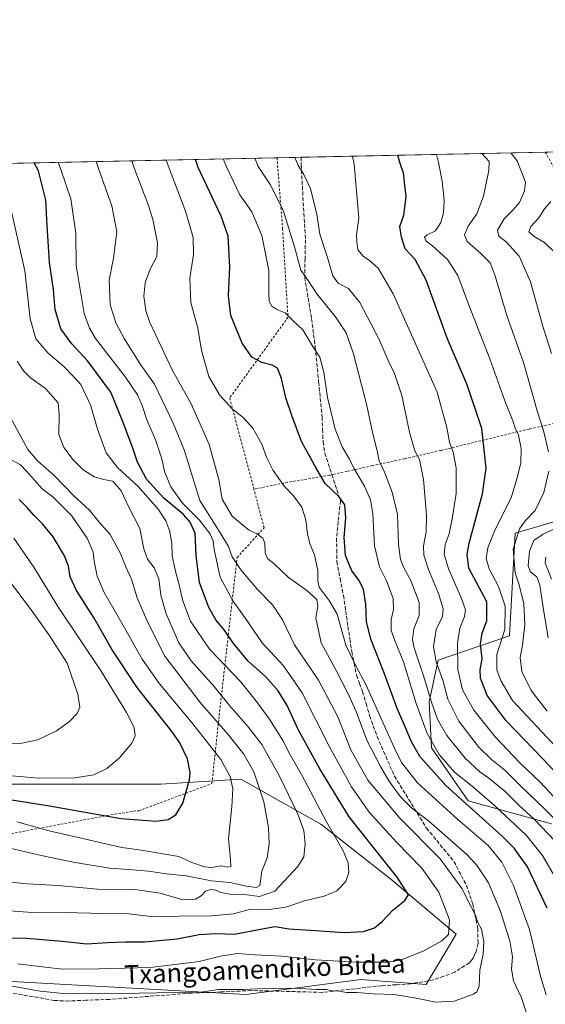
# Model space of a CAD drawing. Units: metres. Extents: x 640847 to 644290, y 4764583 to 4766967.
# Drawn here: x 641290 to 641515, y 4766545 to 4766967 of the extents above; entities that cross this region are included whole.
import ezdxf
from ezdxf.enums import TextEntityAlignment as Align

# ---------------------------------------------------------------- set-up
doc = ezdxf.new("R2010")
doc.units = ezdxf.units.M
doc.header["$MEASUREMENT"] = 0
doc.linetypes.add('DGN Style 2', pattern=[1.6480167562047852, 0.988810053722871, -0.6592067024819142])
doc.linetypes.add('DGN Style 3', pattern=[2.307223458686699, 1.648016756204785, -0.6592067024819142])
for name, color, linetype, lineweight in [('Alambrada', 7, 'DGN Style 2', 0), ('Arbolado forestal CxS', 92, 'Continuous', 0), ('Comarca CxS', 21, 'Continuous', 0), ('Comunidad Autónoma CxS', 142, 'Continuous', 0), ('Curva de nivel maestra', 30, 'Continuous', 30), ('Curva de nivel normal', 30, 'Continuous', 0), ('Espacio natural protegido CxS', 121, 'Continuous', 0), ('Matorral CxS', 135, 'Continuous', 0), ('Municipio CxS', 4, 'Continuous', 0), ('Pastizal CxS', 92, 'Continuous', 0), ('Provincia CxS', 1, 'Continuous', 0), ('Senda', 7, 'DGN Style 3', 0), ('Texto cartográfico', 7, 'Continuous', 0)]:
    doc.layers.add(name, color=color, linetype=linetype, lineweight=lineweight)
doc.styles.add('Style-Arial', font='txt')

# ---------------------------------------------------------------- blocks, each defined once
blk = doc.blocks.new('*U4')
at = {"layer": 'Pastizal CxS', "color": 92, "linetype": 'Continuous', "lineweight": 0}
for points in [[(641193.0196000002, 4766903.3862, 1425.157200000001), (641165.0295000002, 4766869.503900001, 1439.255699999994), (641154.6945000002, 4766828.1657, 1442.804600000003), (641129.8914999999, 4766782.6941, 1456.632199999993), (641069.9521000005, 4766784.762900001, 1465.567599999995), (640995.5443000002, 4766778.564300001, 1463.605599999995), (640933.5377000002, 4766774.4323, 1458.738299999997), (640861.1964999996, 4766751.6985, 1451.234299999996), (640850.199, 4766751.698799999, 1449.698199999999), (640847.4664000003, 4766884.240700001, 1397.737899999993), (640853.4473000001, 4766884.240499999, 1398.799299999999), (640902.5356999999, 4766881.655300001, 1407.232199999999), (640956.7912999997, 4766884.237299999, 1415.421199999997), (640973.6183000002, 4766898.820400001, 1411.987399999998)], [(641241.4952999996, 4766669.590299999, 1412.536999999997), (641250.0697, 4766652.440300001, 1406.315199999997), (641271.5062999995, 4766639.577299999, 1403.136700000003), (641325.0982999997, 4766639.5755, 1404.659799999994), (641350.8227000004, 4766639.5747, 1402.714399999997), (641385.1215000004, 4766641.717499999, 1393.080700000006), (641419.4200999998, 4766622.422700001, 1381.076400000005), (641449.4315, 4766598.8409, 1375.895099999994), (641477.2988999998, 4766575.2589, 1369.427500000005), (641464.4364999998, 4766553.822100001, 1366.858399999997), (641436.5689000003, 4766555.966499999, 1367.763999999996), (641387.2641000003, 4766549.536900001, 1365.212899999999), (641271.5055000001, 4766555.971700001, 1366.637100000007), (641211.4824999999, 4766562.404899999, 1361.241299999994), (641151.4594999999, 4766568.837900001, 1355.2068), (641091.4367000004, 4766585.989499999, 1355.838199999998), (641022.8388999999, 4766579.560500001, 1342.098400000003), (640990.6836999999, 4766575.2741, 1337.887300000002), (640933.5185000002, 4766551.156500001, 1328.409899999999), (640925.5094999997, 4766568.228700001, 1340.246899999998), (640899.6869000001, 4766594.090700001, 1357.743600000002), (640874.2774999999, 4766596.9165, 1361.018599999996), (640866.7487000005, 4766612.924900001, 1370.749400000001), (640853.0762999998, 4766612.1437, 1371.036300000007), (640851.9154000003, 4766668.451300001, 1409.558300000004), (640854.9951, 4766669.021500001, 1409.659299999999), (640894.2660999997, 4766704.158100001, 1425.695500000002), (640910.8013000004, 4766710.358300001, 1427.526700000002), (640950.0717000002, 4766685.553900001, 1408.278099999996), (640985.2084999997, 4766666.9505, 1393.910300000003), (641028.6129000002, 4766658.681299999, 1389.2742), (641092.6863000002, 4766656.612500001, 1393.894700000005), (641098.8870999999, 4766683.4825, 1411.479099999997), (641131.9572999999, 4766685.5483, 1413.077499999999), (641179.4959000006, 4766708.283100001, 1424.083700000003), (641181.5632999997, 4766757.8893, 1437.504000000001), (641182.7631000001, 4766770.2849, 1437.099300000002), (641200.7664999999, 4766766.0595, 1432.1495), (641220.0592999998, 4766753.1965, 1428.071899999995), (641241.4955000002, 4766701.746300001, 1421.450200000007)]]:
    blk.add_polyline3d(points, close=True, dxfattribs=at)
blk = doc.blocks.new('*U7')
at = {"layer": 'Arbolado forestal CxS', "color": 92, "linetype": 'Continuous', "lineweight": 0}
blk.add_polyline3d([(641518.1772999996, 4766622.512700001, 1336.413), (641482.4709000001, 4766632.4619, 1347.9424), (641466.7364999996, 4766655.081700001, 1345.816099999996), (641465.7537000002, 4766674.7509, 1341.384999999995), (641469.5669, 4766692.5899, 1335.182700000005), (641500.2255999995, 4766702.980900001, 1319.535099999994), (641502.5669, 4766746.9703, 1316.347699999999), (641533.2615, 4766755.9473, 1305.200599999996)], dxfattribs=at)

msp = doc.modelspace()

# ---------------------------------------------------------------- linework, layer by layer
at = {"layer": 'Alambrada', "color": 7, "linetype": 'DGN Style 2', "lineweight": 0}
for points in [[(641515.4961000001, 4766910.097100001, 1307.545700000002), (641515.5000999998, 4766910.090100001, 1307.543900000004), (641519.1201, 4766903.530099999, 1306.7929), (641522.7801000001, 4766889.460100001, 1307.434399999998), (641524.3501000004, 4766878.290100001, 1309.411600000007), (641524.5701000001, 4766876.710100001, 1308.9614), (641528.2100999998, 4766861.920100001, 1304.332399999999), (641530.4200999998, 4766848.5001, 1304.350200000001), (641531.1601, 4766838.1501, 1304.773100000006), (641530.3000999996, 4766831.210100001, 1305.588600000003), (641527.1401000004, 4766810.7501, 1308.291700000002), (641524.2100999998, 4766795.040100001, 1310.784100000005), (641508.5701000001, 4766791.5701, 1317.803799999994), (641492.6501000002, 4766787.720100001, 1324.364799999996), (641470.7301000003, 4766782.4101, 1332.381599999993), (641455.1700999998, 4766778.8101, 1336.960800000001), (641441.4600999998, 4766775.9001, 1341.868499999997), (641430.5701000001, 4766773.420100001, 1346.611900000004), (641425.1001000004, 4766772.3201, 1348.589099999997), (641423.1700999998, 4766771.800100001, 1349.128100000002), (641405.1300999997, 4766768.7601, 1354.629799999995), (641390.7600999996, 4766765.8201, 1357.676099999997)], [(641400.6403000001, 4766907.706900001, 1337.225699999995), (641403.0100999996, 4766877.350099999, 1341.626900000003), (641405.3201000001, 4766839.4001, 1345.255900000004), (641380.3901000004, 4766804.880100001, 1354.492800000007), (641390.7600999996, 4766765.8201, 1357.676099999997)], [(640855.0016000001, 4766518.7612, 1329.450700000001), (640886.9801000003, 4766544.880100001, 1346.069300000003), (640913.4801000003, 4766559.220100001, 1350.028900000005), (640923.3000999996, 4766561.690099999, 1339.071899999995), (640947.5100999996, 4766566.590100001, 1336.053499999995), (640970.0000999998, 4766569.840100001, 1335.614300000001), (641011.6801000005, 4766577.540100001, 1339.831600000005), (641073.0500999996, 4766585.5701, 1352.632299999997), (641106.8201000001, 4766592.020099999, 1361.431899999996), (641122.9101, 4766593.5701, 1364.993199999997), (641166.0500999996, 4766599.960100001, 1373.541599999997), (641226.2500999998, 4766608.860099999, 1386.308699999994), (641274.0201000003, 4766615.940099999, 1391.517800000001), (641291.9200999998, 4766619.3201, 1394.196800000005), (641327.8501000004, 4766626.090100001, 1400.676800000001), (641340.6901000004, 4766628.190099999, 1401.777900000001), (641341.4801000003, 4766628.1601, 1401.744699999996), (641372.7801000001, 4766639.800100001, 1397.830000000002), (641375.6901000004, 4766667.3201, 1389.2981), (641383.5500999996, 4766736.600099999, 1364.561100000006), (641395.1401000004, 4766749.340100001, 1359.308000000005), (641390.7600999996, 4766765.8201, 1357.676099999997)]]:
    msp.add_polyline3d(points, dxfattribs=at)
at = {"layer": 'Arbolado forestal CxS', "color": 92, "linetype": 'Continuous', "lineweight": 0}
msp.add_polyline3d([(641518.1772999996, 4766622.512700001, 1336.413), (641482.4709000001, 4766632.4619, 1347.9424), (641466.7364999996, 4766655.081700001, 1345.816099999996), (641465.7537000002, 4766674.7509, 1341.384999999995), (641469.5669, 4766692.5899, 1335.182700000005), (641500.2255999995, 4766702.980900001, 1319.535099999994), (641502.5669, 4766746.9703, 1316.347699999999), (641533.2615, 4766755.9473, 1305.200599999996)], dxfattribs=at)
at = {"layer": 'Comarca CxS', "color": 21, "linetype": 'Continuous', "lineweight": 0, "flags": 128}
msp.add_lwpolyline([(641417.8624503897, 4764593.485182438), (640894.9200010784, 4764582.599982329), (640877.1605548738, 4765443.985247398), (640851.5368398435, 4766686.810632179), (640847.2200010773, 4766896.189982304), (641248.1721083589, 4766904.533971008), (644241.1900011044, 4766966.819982309), (644290.0200011041, 4764653.26998233)], close=True, dxfattribs=at)
at = {"layer": 'Comunidad Autónoma CxS', "color": 142, "linetype": 'Continuous', "lineweight": 0, "flags": 128}
msp.add_lwpolyline([(641417.8624503897, 4764593.485182438), (640894.9200010784, 4764582.599982329), (640877.1605548738, 4765443.985247398), (640851.5368398435, 4766686.810632179), (640847.2200010773, 4766896.189982304), (641248.1721083589, 4766904.533971008), (644241.1900011044, 4766966.819982309), (644290.0200011041, 4764653.26998233)], close=True, dxfattribs=at)
at = {"layer": 'Curva de nivel maestra', "color": 30, "linetype": 'Continuous', "lineweight": 30, "flags": 128}
for points, elevation in [([(641280.6100000005, 4766573.780099999), (641293.4299999997, 4766573.630100001), (641308.6500000004, 4766572.3101), (641319.0099999999, 4766571.200099999), (641327.9900000002, 4766571.7601), (641335.8099999997, 4766572.0601), (641343.8300000001, 4766572.030099999), (641357.8300000001, 4766573.340100001), (641367.3600000005, 4766575.200099999), (641374.4699999997, 4766575.6501), (641382.5, 4766575.350099999), (641394.3099999997, 4766577.590100001), (641399.8600000005, 4766578.530099999), (641405.7000000002, 4766577.640100001), (641417.2400000002, 4766576.920100001), (641429.3700000001, 4766576.030099999), (641437.6200000001, 4766576.460100001), (641442.4299999997, 4766578.0801), (641445.6799999997, 4766580.710100001), (641450.3700000001, 4766585.720100001), (641455.3300000001, 4766589.770099999), (641456.8600000005, 4766592.1501), (641452.0700000003, 4766599.770099999), (641431.5499999998, 4766625.550100001), (641419.0099999999, 4766646.050100001), (641409.7800000003, 4766662.700099999), (641404.9400000004, 4766673.2501), (641401.1799999997, 4766679.4901), (641395.7199999997, 4766685.5701), (641388.3399999999, 4766692.1801), (641382.1399999997, 4766699.640100001), (641377.9900000002, 4766705.5701), (641374.4000000004, 4766709.9001), (641371.4100000003, 4766715.140100001), (641367.5099999999, 4766725.920100001), (641366.0800000001, 4766737.4801), (641365.5800000001, 4766746.9801), (641363.4100000003, 4766751.700099999), (641360.5700000003, 4766755.040100001), (641352.1299999999, 4766762.040100001), (641344.7999999998, 4766770.050100001), (641340.8300000001, 4766777.370100001), (641338.8399999999, 4766783.4001), (641334.75, 4766794.350099999), (641329.4699999997, 4766807.290100001), (641319.5899999999, 4766820.670100001), (641312.7599999999, 4766828.0701), (641308.04, 4766834.530099999), (641305.6799999997, 4766842.720100001), (641304.9800000006, 4766851.280099999), (641303.2400000002, 4766862.840100001), (641302.8499999996, 4766869.720100001), (641302.1799999997, 4766878.5101), (641301.5899999999, 4766889.520099999), (641298.5300000003, 4766902.0801), (641296.6052999999, 4766905.5419)], 1375), ([(641516.2800000003, 4766586.4101), (641507.8099999997, 4766604.1601), (641502.1799999997, 4766612.0801), (641497.1500000004, 4766617.120100001), (641472.9100000003, 4766638.970100001), (641461.7800000003, 4766651.360099999), (641458.0499999998, 4766657.970100001), (641455.5999999996, 4766663.8201), (641452.0499999998, 4766671.890100001), (641446.6200000001, 4766686.790100001), (641440.8200000003, 4766701.6601), (641438.9800000006, 4766709.1501), (641438.7199999997, 4766716.5601), (641437.6799999997, 4766722.940099999), (641435.8399999999, 4766726.6801), (641432.6600000003, 4766730.920100001), (641429.9900000002, 4766737.5001), (641429.3200000003, 4766745.1601), (641430.0300000003, 4766753.540100001), (641429.5999999996, 4766759.110099999), (641427.1200000001, 4766762.690099999), (641421.1900000004, 4766768.280099999), (641417.2400000002, 4766775.140100001), (641411.1299999999, 4766786.300100001), (641406.9199999999, 4766797.420100001), (641404.3799999999, 4766804.880100001), (641402.54, 4766813.2601), (641400.8399999999, 4766817.5801), (641398.5899999999, 4766818.9801), (641394.0899999999, 4766819.9901), (641389.8700000001, 4766822.4001), (641385.7400000002, 4766828.360099999), (641380.9000000004, 4766840.1601), (641379.8200000003, 4766848.6501), (641380.4299999997, 4766860.920100001), (641379.6600000003, 4766874.1501), (641376.6500000004, 4766882.640100001), (641366.9100000003, 4766903.5101), (641365.7270999998, 4766906.9803)], 1350), ([(641528.4900000002, 4766635.4001), (641514.54, 4766650.290100001), (641498.7000000002, 4766666.640100001), (641490.6200000001, 4766677.4801), (641487.8200000003, 4766684.9801), (641487.6399999997, 4766688.4901), (641488.4000000004, 4766693.200099999), (641487.6799999997, 4766699.4801), (641488.4600000001, 4766704.120100001), (641490.4800000006, 4766709.4801), (641490.4199999999, 4766717.540100001), (641482.8099999997, 4766731.9901), (641482.0700000003, 4766737.8101), (641482.8499999996, 4766742.690099999), (641488.6399999997, 4766763.8201), (641490.2400000002, 4766774.880100001), (641488.3600000005, 4766791.860099999), (641482, 4766810.470100001), (641473.4600000001, 4766830.470100001), (641464.4199999999, 4766855.360099999), (641459.8099999997, 4766864.1601), (641455.5499999998, 4766868.710100001), (641453.8600000005, 4766873.700099999), (641453.1500000004, 4766878.3201), (641454.9600000001, 4766883.130100001), (641455.9800000006, 4766890.9301), (641454.7800000003, 4766901.0701), (641453.4199999999, 4766905.3101), (641452.426, 4766908.784600001)], 1325), ([(641281.54, 4766633.710100001), (641303.25, 4766630.3201), (641333.75, 4766624.790100001), (641348.8700000001, 4766623.670100001), (641354.0800000001, 4766624.470100001), (641357.3499999996, 4766626.4101), (641360.2999999998, 4766631.360099999), (641363.2199999997, 4766641.360099999), (641363.4000000004, 4766644.5101), (641362.2800000003, 4766650.360099999), (641359, 4766657.280099999), (641355.7999999998, 4766662.0001), (641340.7999999998, 4766680.9101), (641330, 4766696.9801), (641322.3200000003, 4766710.600099999), (641314.7599999999, 4766722.450099999), (641312.0999999996, 4766728.2301), (641311.3200000003, 4766732.8201), (641309.6100000005, 4766737.270099999), (641304.7400000002, 4766745.4001), (641300.2400000002, 4766750.9901), (641296.4800000006, 4766754.690099999), (641293.6299999999, 4766757.970100001), (641290.2300000006, 4766761.4101)], 1400)]:
    msp.add_lwpolyline(points, dxfattribs=dict(at, elevation=elevation))
at = {"layer": 'Curva de nivel normal', "color": 30, "linetype": 'Continuous', "lineweight": 0, "flags": 128}
for points, elevation in [([(641518.1399999997, 4766823.960000001), (641514.2599999999, 4766836.100000001), (641509.2199999997, 4766854.640000001), (641504.29, 4766865.600000001), (641498.79, 4766871.779999999), (641495.6399999997, 4766874.130000001), (641495.0300000003, 4766876.689999999), (641497.8899999997, 4766881.609999999), (641501.7999999998, 4766885.369999999), (641504.3799999999, 4766888.609999999), (641506.5499999998, 4766893.529999999), (641507.0199999996, 4766897.300000001), (641503.4199999999, 4766906.350000001), (641500.7964000005, 4766909.791200001)], 1310), ([(641244.1100000005, 4766560.800000001), (641299.2000000002, 4766550.970000001), (641310.5300000003, 4766549.77), (641319.1299999999, 4766549.99), (641323.5999999996, 4766549.800000001), (641326.8600000005, 4766549.99), (641333.8799999999, 4766549.930000001), (641349.1600000003, 4766550.16), (641367.0599999997, 4766550.289999999), (641375.5099999999, 4766551.58), (641386.2000000002, 4766551.689999999), (641398.5199999996, 4766552.180000001), (641410.7599999999, 4766552.07), (641417.4400000004, 4766551.640000001), (641421.6100000005, 4766551.600000001), (641424.3200000003, 4766551.060000001), (641427.1900000004, 4766550.859999999), (641430.3600000005, 4766550.380000001), (641434.7599999999, 4766550.380000001), (641441.8099999997, 4766549.730000001), (641450.7199999997, 4766549.430000001), (641461.0199999996, 4766547.810000001), (641468.4800000006, 4766546.220000001), (641476.5199999996, 4766546.609999999), (641484.7199999997, 4766549.689999999), (641486.1500000004, 4766550.640000001), (641487.1299999999, 4766553.039999999), (641487.4600000001, 4766559.880000001), (641488.8700000001, 4766566.710000001), (641489.1500000004, 4766572.220000001), (641488.1299999999, 4766577.41), (641486.6100000005, 4766580.380000001), (641485.4500000002, 4766583.680000001), (641483.7000000002, 4766586.980000001), (641479.7599999999, 4766594.939999999), (641470.4800000006, 4766607.539999999), (641453.2599999999, 4766624.960000001), (641439.54, 4766641.26), (641432.2199999997, 4766654.220000001), (641426.6900000004, 4766668.32), (641418.4000000004, 4766684.029999999), (641408.1299999999, 4766699.15), (641402.9800000006, 4766709.859999999), (641398.8799999999, 4766716.180000001), (641392.2100000001, 4766722.83), (641385.0800000001, 4766731.25), (641381.3899999997, 4766736.9), (641379.8300000001, 4766741.27), (641376.6399999997, 4766746.640000001), (641367.5599999997, 4766760.99), (641360.8399999999, 4766782.65), (641356.1200000001, 4766794.02), (641348.2400000002, 4766810.730000001), (641342.2100000001, 4766819.199999999), (641335.1900000004, 4766830.4), (641331.75, 4766836.689999999), (641329.2100000001, 4766844.689999999), (641328.7599999999, 4766855.350000001), (641330.6799999997, 4766864.76), (641332.0099999999, 4766876.060000001), (641329.8899999997, 4766887.199999999), (641324.2800000003, 4766902.619999999), (641323.2747, 4766906.096899999)], 1365), ([(641289.54, 4766562.65), (641308.6900000004, 4766560.350000001), (641324.2800000003, 4766560.430000001), (641346.5300000003, 4766561.09), (641367.2800000003, 4766563.630000001), (641376.4400000004, 4766565.970000001), (641383.5199999996, 4766567.050000001), (641391.29, 4766566.470000001), (641402.6399999997, 4766565.84), (641417.0599999997, 4766564.32), (641434.5999999996, 4766563.359999999), (641448.04, 4766563.390000001), (641453.8600000005, 4766564.310000001), (641463.5199999996, 4766568.119999999), (641471.1900000004, 4766572.41), (641474.0899999999, 4766575.180000001), (641474.4400000004, 4766581.449999999), (641469.9600000001, 4766593.24), (641462.6699999999, 4766603.52), (641451.8499999996, 4766614.689999999), (641440.0700000003, 4766627.58), (641432.4800000006, 4766638.42), (641422.9600000001, 4766655.850000001), (641411.4699999997, 4766678.66), (641403.4600000001, 4766690.16), (641394.25, 4766700.060000001), (641386.9000000004, 4766710.850000001), (641381.7000000002, 4766718.02), (641376.2400000002, 4766728.09), (641373.7300000006, 4766740.029999999), (641373.3200000003, 4766743.74), (641371.9100000003, 4766746.890000001), (641367.4400000004, 4766752.52), (641360.1200000001, 4766759.850000001), (641355.2000000002, 4766766.83), (641352.4800000006, 4766773.4), (641351.2800000003, 4766778.800000001), (641348.6500000004, 4766786.880000001), (641344.8600000005, 4766795.480000001), (641342.8399999999, 4766801.689999999), (641340.8799999999, 4766806.189999999), (641335.7199999997, 4766813.74), (641322.9500000002, 4766830.279999999), (641320.29, 4766834.75), (641318.0800000001, 4766841.07), (641314.7100000001, 4766861.609999999), (641314.4600000001, 4766875.460000001), (641312.3899999997, 4766890.130000001), (641308.1600000003, 4766902.279999999), (641306.9941999996, 4766905.758099999)], 1370), ([(641507.3499999996, 4766541.960000001), (641505.29, 4766548.060000001), (641501.8300000001, 4766555.300000001), (641501.0899999999, 4766560.310000001), (641501.5, 4766565.57), (641500.2800000003, 4766572.460000001), (641496.2400000002, 4766585.42), (641491.1500000004, 4766597.34), (641486.0300000003, 4766604.980000001), (641481.9299999997, 4766609.439999999), (641465.4299999997, 4766623.789999999), (641458.1600000003, 4766629.41), (641453.4500000002, 4766634.15), (641448.4500000002, 4766640.960000001), (641445, 4766647.119999999), (641439.0499999998, 4766658.34), (641434.5300000003, 4766670.65), (641431.04, 4766678.17), (641425.9600000001, 4766688.230000001), (641419.5899999999, 4766700.029999999), (641417.3200000003, 4766710.699999999), (641418.0899999999, 4766715.74), (641417.7400000002, 4766718.560000001), (641413.4199999999, 4766722.49), (641405.4299999997, 4766728.16), (641399.4299999997, 4766733.82), (641396.5800000001, 4766736.199999999), (641395.6200000001, 4766738.600000001), (641395.4199999999, 4766742.710000001), (641394.5199999996, 4766744.84), (641391.9900000002, 4766746.76), (641388.6600000003, 4766748.32), (641385.9699999997, 4766750.470000001), (641381.4800000006, 4766754.32), (641377.0800000001, 4766761.57), (641375.7800000003, 4766769.939999999), (641371.6500000004, 4766784.92), (641363.9299999997, 4766802.4), (641355.9500000002, 4766816.67), (641346.1200000001, 4766837.140000001), (641344.4500000002, 4766842.140000001), (641343.5700000003, 4766848.430000001), (641344.2000000002, 4766854.210000001), (641346.2599999999, 4766859.960000001), (641349.1900000004, 4766865.390000001), (641349.4800000006, 4766871.300000001), (641347.5099999999, 4766881.33), (641345.6799999997, 4766887.33), (641339.6799999997, 4766902.939999999), (641338.4266999997, 4766906.4122)], 1360), ([(641515.8399999999, 4766549.390000001), (641513.4800000006, 4766557.279999999), (641508.7599999999, 4766577.369999999), (641501.9400000004, 4766596.130000001), (641496.8200000003, 4766606.130000001), (641491.0300000003, 4766613.210000001), (641477.9800000006, 4766624.449999999), (641460.75, 4766640.100000001), (641453.9500000002, 4766648.850000001), (641450.7199999997, 4766655.180000001), (641438.75, 4766681.930000001), (641434.4199999999, 4766690.26), (641430.1500000004, 4766698.99), (641426.4400000004, 4766712.279999999), (641422.9299999997, 4766718.100000001), (641420.8799999999, 4766721.050000001), (641418.7100000001, 4766723.92), (641418.1200000001, 4766726.449999999), (641418.1600000003, 4766731.039999999), (641416.6399999997, 4766737.720000001), (641414.8799999999, 4766742.100000001), (641413.7199999997, 4766746.52), (641412.9500000002, 4766752.65), (641411.2000000002, 4766758.09), (641407.7300000006, 4766763), (641403.8200000003, 4766766.99), (641398.9199999999, 4766773.76), (641396.0999999996, 4766779.600000001), (641394.2000000002, 4766785.140000001), (641390.3499999996, 4766791.930000001), (641386.2999999998, 4766796.380000001), (641381.3099999997, 4766800.42), (641376.0599999997, 4766806.189999999), (641371.4600000001, 4766814.039999999), (641368.3399999999, 4766825.189999999), (641366.6799999997, 4766834.689999999), (641363.7599999999, 4766845.689999999), (641363.25, 4766856.230000001), (641364.9400000004, 4766866.34), (641364.75, 4766873.57), (641361.5999999996, 4766884.42), (641354.5199999996, 4766903.25), (641353.2022000002, 4766906.719699999)], 1355), ([(641521.3600000005, 4766596.789999999), (641514.3600000005, 4766608.949999999), (641507.2400000002, 4766617.689999999), (641493.7599999999, 4766630.42), (641484.2199999997, 4766638.630000001), (641476.6100000005, 4766644.640000001), (641470.1100000005, 4766652.180000001), (641464.9500000002, 4766661.180000001), (641460.1799999997, 4766674.02), (641454.7999999998, 4766691.939999999), (641450.8899999997, 4766701.279999999), (641449.5199999996, 4766705.480000001), (641449.5300000003, 4766709.980000001), (641450.5199999996, 4766714.380000001), (641450.3899999997, 4766719), (641447.5599999997, 4766726.550000001), (641444.5499999998, 4766732.58), (641442.3200000003, 4766741.619999999), (641441.6600000003, 4766755.210000001), (641440.7199999997, 4766761.220000001), (641438.0199999996, 4766767.15), (641433.4600000001, 4766774.779999999), (641431.5999999996, 4766778.720000001), (641428.4699999997, 4766783.970000001), (641425.5300000003, 4766791.449999999), (641422.2000000002, 4766805.050000001), (641420.6200000001, 4766815.869999999), (641418.9400000004, 4766822.380000001), (641415.9100000003, 4766826.84), (641411.6399999997, 4766834.08), (641407.6399999997, 4766837.800000001), (641404.0999999996, 4766841.369999999), (641400.5499999998, 4766842.779999999), (641398.4400000004, 4766844.130000001), (641397.29, 4766846.130000001), (641397.0800000001, 4766849.789999999), (641397.1200000001, 4766859.460000001), (641394.1299999999, 4766874.49), (641389.8700000001, 4766884.550000001), (641384.7400000002, 4766891.800000001), (641379.0700000003, 4766903.76), (641377.5262000002, 4766907.2259)], 1345), ([(641519.5199999996, 4766615.26), (641510.8600000005, 4766624.390000001), (641504.2800000003, 4766630.359999999), (641498.2000000002, 4766636.550000001), (641491.2599999999, 4766642.130000001), (641487.4000000004, 4766644.800000001), (641481.25, 4766650.65), (641473.3200000003, 4766660.359999999), (641469.3899999997, 4766667.369999999), (641466.7199999997, 4766674.600000001), (641463.7000000002, 4766685.130000001), (641459.1799999997, 4766698.27), (641458.5999999996, 4766701.439999999), (641459.1399999997, 4766706), (641461.5300000003, 4766711.699999999), (641461.4699999997, 4766717.359999999), (641457.9199999999, 4766726.77), (641454.9500000002, 4766732.210000001), (641453.5199999996, 4766735.699999999), (641452.6200000001, 4766742.119999999), (641452.1799999997, 4766755.02), (641450, 4766764.51), (641446.5999999996, 4766773.119999999), (641444.4199999999, 4766777.980000001), (641443.4600000001, 4766782.310000001), (641441.6200000001, 4766789.460000001), (641439.1100000005, 4766801.58), (641433.3799999999, 4766823.76), (641430.2699999996, 4766832.74), (641425.7000000002, 4766839.630000001), (641417.6399999997, 4766849.430000001), (641413.9199999999, 4766855.180000001), (641410.8200000003, 4766859.57), (641408.0599999997, 4766869.640000001), (641403.2999999998, 4766885.27), (641397.7599999999, 4766896.199999999), (641392.6100000005, 4766904.039999999), (641391.1801000005, 4766907.5101)], 1340), ([(641408.2983999997, 4766907.8663), (641409.6299999999, 4766904.4), (641412.1399999997, 4766900.57), (641415, 4766894.59), (641417.7300000006, 4766883.449999999), (641418.9100000003, 4766875.07), (641422.2699999996, 4766865.02), (641424.5700000003, 4766857.119999999), (641426.8499999996, 4766854.08), (641431.2800000003, 4766851.789999999), (641436.04, 4766845.710000001), (641444.2199999997, 4766830.180000001), (641448.2000000002, 4766820.970000001), (641450.9299999997, 4766815.4), (641454.0999999996, 4766805.930000001), (641457.3300000001, 4766790.26), (641459.6900000004, 4766782.300000001), (641461.5800000001, 4766778.539999999), (641463.3200000003, 4766769.930000001), (641464.5700000003, 4766754.699999999), (641464.4500000002, 4766747.5), (641463.3399999999, 4766741.58), (641463.4900000002, 4766737.619999999), (641465.5499999998, 4766731.5), (641469.8300000001, 4766721.130000001), (641471.8300000001, 4766714.619999999), (641471.4600000001, 4766711.27), (641468.8099999997, 4766705.680000001), (641467.5999999996, 4766698.41), (641468.8200000003, 4766691.880000001), (641471.5599999997, 4766684.08), (641473.7400000002, 4766675.9), (641478.4800000006, 4766666.52), (641486.8799999999, 4766655.58), (641492.4600000001, 4766650.050000001), (641498.1200000001, 4766645.52), (641505.2000000002, 4766638.600000001), (641514.9299999997, 4766629.32), (641520.1500000004, 4766623.99)], 1335), ([(641433.0027999999, 4766908.3804), (641433.6699999999, 4766904.9), (641435.7100000001, 4766881.9), (641434.5999999996, 4766874.75), (641434.7999999998, 4766871.689999999), (641435.2999999998, 4766868.230000001), (641437.4800000006, 4766865.529999999), (641440.29, 4766863.789999999), (641443.9199999999, 4766860.41), (641450.3200000003, 4766849.480000001), (641469.2000000002, 4766807.4), (641473.3399999999, 4766792.300000001), (641474.4800000006, 4766786), (641476.0899999999, 4766781.600000001), (641477.3799999999, 4766775.01), (641477.2699999996, 4766764.029999999), (641475.5700000003, 4766753.119999999), (641474.4000000004, 4766746.74), (641472.6600000003, 4766742.189999999), (641472.2199999997, 4766738.050000001), (641474.0999999996, 4766731.789999999), (641479.5599999997, 4766719.08), (641481.2599999999, 4766714.130000001), (641480.9100000003, 4766711.359999999), (641478.9500000002, 4766706.27), (641477.8399999999, 4766699.930000001), (641478.0599999997, 4766688.65), (641480.0800000001, 4766679.92), (641484.8899999997, 4766671.15), (641494.0599999997, 4766659.76), (641504.6200000001, 4766648.640000001), (641513.2599999999, 4766640.359999999), (641519.3200000003, 4766634.029999999)], 1330), ([(641468.9217999997, 4766909.128000001), (641469.7699999996, 4766905.65), (641471.3099999997, 4766897.76), (641472.2400000002, 4766889.470000001), (641471.8399999999, 4766884.199999999), (641470.79, 4766879.970000001), (641468.4900000002, 4766876.439999999), (641464.9000000004, 4766874.689999999), (641463.8300000001, 4766873.77), (641464.4000000004, 4766872.180000001), (641467.2199999997, 4766869.970000001), (641473.6699999999, 4766864.180000001), (641478, 4766857.350000001), (641482.6200000001, 4766845.02), (641491.7400000002, 4766821.689999999), (641498.1399999997, 4766803.699999999), (641501.6399999997, 4766795.07), (641502.6200000001, 4766791.949999999), (641504.0599999997, 4766788.880000001), (641505.1299999999, 4766783.210000001), (641504.9600000001, 4766776.980000001), (641503.3600000005, 4766770.220000001), (641500.8399999999, 4766762.140000001), (641494.0499999998, 4766748.539999999), (641490.8600000005, 4766740.74), (641490.2000000002, 4766736.189999999), (641491.4699999997, 4766731.75), (641495.4299999997, 4766724.130000001), (641498.3200000003, 4766715.699999999), (641498.1799999997, 4766705.699999999), (641494.8099999997, 4766695.029999999), (641494.7999999998, 4766688.359999999), (641496.5800000001, 4766683.67), (641501.4100000003, 4766675.41), (641520.4199999999, 4766655.029999999)], 1320), ([(641488.2918999996, 4766909.530999999), (641491.4199999999, 4766906.100000001), (641491.29, 4766902.27), (641488.9699999997, 4766891.300000001), (641486.1200000001, 4766883.689999999), (641482.4100000003, 4766878.439999999), (641480.8700000001, 4766874.77), (641482.0199999996, 4766871.850000001), (641487.8399999999, 4766866.67), (641491.8600000005, 4766862.689999999), (641493.8700000001, 4766857.619999999), (641499.0700000003, 4766840.24), (641506.3399999999, 4766819.67), (641512, 4766799.430000001), (641514.6799999997, 4766790.880000001), (641516.8700000001, 4766781.779999999)], 1315), ([(641280.1500000004, 4766585.680000001), (641294, 4766584.75), (641309.7000000002, 4766584.600000001), (641326.3200000003, 4766584.16), (641337.1200000001, 4766583.960000001), (641347.8799999999, 4766582.720000001), (641358.6600000003, 4766582.99), (641372.7199999997, 4766583.100000001), (641381.9900000002, 4766584), (641389.29, 4766586.060000001), (641397.3200000003, 4766585.9), (641404.4400000004, 4766586.859999999), (641412.4400000004, 4766589.560000001), (641420.8600000005, 4766591.58), (641426.1799999997, 4766593.880000001), (641430.04, 4766597.850000001), (641431.4000000004, 4766601.680000001), (641431.0499999998, 4766605.9), (641428.9600000001, 4766610.970000001), (641421.8799999999, 4766623.380000001), (641411.1799999997, 4766643.680000001), (641406.2000000002, 4766652.039999999), (641403.0599999997, 4766658.24), (641397.7699999996, 4766666.949999999), (641392.2800000003, 4766674.289999999), (641385.1699999999, 4766683.350000001), (641371.75, 4766697.300000001), (641363.6200000001, 4766709.350000001), (641360.2699999996, 4766718.029999999), (641358.5800000001, 4766725.480000001), (641356.9800000006, 4766731.180000001), (641355.79, 4766737.480000001), (641355.5499999998, 4766742.359999999), (641354.79, 4766747.699999999), (641353.0199999996, 4766752.279999999), (641349.7400000002, 4766757.199999999), (641341.1799999997, 4766767.029999999), (641332.3600000005, 4766775.07), (641327.4600000001, 4766781.359999999), (641323.7400000002, 4766791.560000001), (641320.9000000004, 4766801.529999999), (641316.6100000005, 4766810.59), (641313.25, 4766814.369999999), (641309.3700000001, 4766818.380000001), (641302.5899999999, 4766824.08), (641297.3200000003, 4766830.140000001), (641294.9600000001, 4766838.779999999), (641292.5999999996, 4766859.33), (641283.0700000003, 4766901.76)], 1380), ([(641517.8899999997, 4766888.92), (641515.2000000002, 4766885.850000001), (641512.7300000006, 4766882.02), (641509.3200000003, 4766878.350000001), (641508.4500000002, 4766876.02), (641510.6900000004, 4766874.02), (641515.0800000001, 4766871.42), (641520.0499999998, 4766866.76)], 1305), ([(641267.9299999997, 4766599.470000001), (641293.6299999999, 4766596.930000001), (641306.9100000003, 4766596.140000001), (641323.7699999996, 4766594.630000001), (641339.7800000003, 4766594.480000001), (641350.5599999997, 4766592.800000001), (641360.3700000001, 4766590.08), (641365.7400000002, 4766590.24), (641368.1600000003, 4766591.730000001), (641370.0499999998, 4766593.699999999), (641372.2199999997, 4766594.4), (641374.4500000002, 4766594.220000001), (641376.5899999999, 4766593.220000001), (641380.6200000001, 4766592.470000001), (641386.7199999997, 4766592.27), (641393.1200000001, 4766591.49), (641399.6500000004, 4766593.689999999), (641409.54, 4766604.24), (641412.0499999998, 4766608.470000001), (641412.7300000006, 4766614.029999999), (641412.1200000001, 4766619.699999999), (641409.5099999999, 4766626.699999999), (641401.7000000002, 4766643.029999999), (641394.0999999996, 4766656.560000001), (641388.3499999996, 4766664.15), (641380.2400000002, 4766673.230000001), (641373.7599999999, 4766681.359999999), (641363.8899999997, 4766692.359999999), (641358.6399999997, 4766700.039999999), (641353.2000000002, 4766712.42), (641350.8799999999, 4766720.380000001), (641349.9699999997, 4766727.4), (641347.9800000006, 4766732.100000001), (641345.1900000004, 4766735.92), (641343.5899999999, 4766740.310000001), (641341.9600000001, 4766748.949999999), (641337.0099999999, 4766758.359999999), (641333.8899999997, 4766765.180000001), (641330.29, 4766769.300000001), (641326.3399999999, 4766769.930000001), (641322.5499999998, 4766771.119999999), (641317.6500000004, 4766774.15), (641313.3300000001, 4766778.359999999), (641309.3200000003, 4766783.689999999), (641307.2800000003, 4766789.199999999), (641307.3600000005, 4766797.74), (641306.9600000001, 4766802.779999999), (641301.4800000006, 4766808.960000001), (641295.0599999997, 4766813.539999999), (641292.1799999997, 4766816.300000001), (641289.4100000003, 4766820.630000001)], 1385), ([(641284.5700000003, 4766612.52), (641299.7100000001, 4766608.960000001), (641313.3700000001, 4766606.119999999), (641328.8899999997, 4766603.619999999), (641337.04, 4766603.029999999), (641345.6799999997, 4766602.25), (641353.25, 4766601.140000001), (641361.7699999996, 4766600.279999999), (641372.6500000004, 4766598.16), (641380.3799999999, 4766597.480000001), (641387.5099999999, 4766595.880000001), (641391.7199999997, 4766595.350000001), (641393.2400000002, 4766596.140000001), (641393.6299999999, 4766598.07), (641394.0999999996, 4766602.300000001), (641396.3899999997, 4766608.039999999), (641397.2800000003, 4766614.029999999), (641396.9299999997, 4766620.92), (641394.9500000002, 4766631.960000001), (641390.75, 4766644.800000001), (641386.4199999999, 4766652.449999999), (641379.5499999998, 4766660.930000001), (641367.7000000002, 4766674.529999999), (641352.54, 4766694.369999999), (641345.3300000001, 4766708.77), (641340.79, 4766719.34), (641338.4000000004, 4766727.279999999), (641336.0599999997, 4766732.230000001), (641333.4400000004, 4766738.529999999), (641329.2599999999, 4766746.4), (641324.5300000003, 4766751.65), (641320.4100000003, 4766756.810000001), (641313.7000000002, 4766763.039999999), (641305.1900000004, 4766771.720000001), (641300.4500000002, 4766775.810000001), (641297.9100000003, 4766778.17), (641293.9199999999, 4766782.77), (641287.2100000001, 4766795.27)], 1390), ([(641289.3099999997, 4766623.480000001), (641303.0700000003, 4766619.560000001), (641334.2599999999, 4766612.380000001), (641341.5499999998, 4766611.4), (641358.5300000003, 4766608.600000001), (641364.2000000002, 4766606), (641369.5300000003, 4766604.08), (641372.6799999997, 4766603.859999999), (641376.7599999999, 4766604.52), (641379.5999999996, 4766603.99), (641380.79, 4766604.32), (641380.7300000006, 4766607.199999999), (641379.8899999997, 4766616.25), (641381.3300000001, 4766629.84), (641381.6600000003, 4766637.5), (641380.6299999999, 4766642.75), (641376.5199999996, 4766650.140000001), (641364.0300000003, 4766666.07), (641350.2699999996, 4766682.42), (641342.8899999997, 4766692.980000001), (641334.6200000001, 4766707.800000001), (641326.6900000004, 4766721.529999999), (641323.6900000004, 4766728.560000001), (641322.4000000004, 4766734.99), (641321.9600000001, 4766738.789999999), (641319.3899999997, 4766744.890000001), (641312.6600000003, 4766754.49), (641304.6299999999, 4766762.58), (641300.0199999996, 4766765.99), (641293.5700000003, 4766773.369999999), (641290.8399999999, 4766776.24), (641284.5499999998, 4766779.699999999)], 1395), ([(641517.0099999999, 4766773.550000001), (641514.9199999999, 4766764.359999999), (641511.1699999999, 4766756.699999999), (641507, 4766752.359999999), (641504.5, 4766748.789999999), (641501.75, 4766740.130000001), (641502.54, 4766730.039999999), (641504.3700000001, 4766724.859999999), (641506.3600000005, 4766716.75), (641506.6600000003, 4766707.789999999), (641505.7100000001, 4766699.029999999), (641504.75, 4766693.76), (641505.3799999999, 4766687.83), (641509.4299999997, 4766679.600000001), (641516.2599999999, 4766670.76)], 1315), ([(641516.7400000002, 4766702.119999999), (641514.5700000003, 4766715.220000001), (641513.1100000005, 4766724.730000001), (641511.8700000001, 4766728.24), (641509.2199999997, 4766730.390000001), (641508.1799999997, 4766732.980000001), (641508.6799999997, 4766739.33), (641510.5700000003, 4766743.800000001), (641514.5199999996, 4766746.52), (641519.6399999997, 4766748.99)], 1310), ([(641282.0800000001, 4766643.52), (641298.6900000004, 4766642.060000001), (641314.2800000003, 4766642.279999999), (641322.1600000003, 4766643.5), (641327.7199999997, 4766646.230000001), (641333.0599999997, 4766650.699999999), (641338.4500000002, 4766657.02), (641339.9600000001, 4766660.25), (641339.4900000002, 4766663.75), (641336.2599999999, 4766670.16), (641325.29, 4766687.890000001), (641307.0599999997, 4766715.220000001), (641296.5700000003, 4766732.4), (641288, 4766744.83)], 1405), ([(641515.79, 4766736.66), (641515.3700000001, 4766734.230000001), (641518.1399999997, 4766727.289999999)], 1305), ([(641283.0199999996, 4766657.300000001), (641290.6699999999, 4766656.92), (641298.2800000003, 4766658.480000001), (641306.1699999999, 4766662.4), (641311.8099999997, 4766666.430000001), (641315.0199999996, 4766669.810000001), (641316.1699999999, 4766672.470000001), (641315.4100000003, 4766678.01), (641310.7800000003, 4766691.350000001), (641303.0899999999, 4766703.27), (641295.3300000001, 4766714.130000001), (641281.1799999997, 4766732.680000001)], 1410)]:
    msp.add_lwpolyline(points, dxfattribs=dict(at, elevation=elevation))
at = {"layer": 'Espacio natural protegido CxS', "color": 121, "linetype": 'Continuous', "lineweight": 0, "flags": 128}
msp.add_lwpolyline([(641417.8624503897, 4764593.485182438), (640894.9200010784, 4764582.599982329), (640877.1605548738, 4765443.985247398), (640851.5368398435, 4766686.810632179), (640847.2200010773, 4766896.189982304), (641248.1721083589, 4766904.533971008), (644241.1900011044, 4766966.819982309), (644290.0200011041, 4764653.26998233)], close=True, dxfattribs=at)
msp.add_lwpolyline([(641417.8624503897, 4764593.485182438), (640894.9200010784, 4764582.599982329), (640877.1605548738, 4765443.985247398), (640851.5368398435, 4766686.810632179), (640847.2200010773, 4766896.189982304), (641248.1721083589, 4766904.533971008), (644241.1900011044, 4766966.819982309), (644290.0200011041, 4764653.26998233)], close=True, dxfattribs=at)
at = {"layer": 'Matorral CxS', "color": 135, "linetype": 'Continuous', "lineweight": 0, "extrusion": (0.2693417712796033, 0.005605195652976546, 0.9630283443521577), "elevation": 200763.5959979077, "flags": 128}
msp.add_lwpolyline([(4752530.683191666, -712718.0282115431), (4752530.683191666, -712826.6224592449)], dxfattribs=at)
at = {"layer": 'Matorral CxS', "color": 135, "linetype": 'Continuous', "lineweight": 0, "extrusion": (0.3162414271481169, 0.006586696188475911, 0.9486558781711327), "elevation": 235510.4138753297, "flags": 128}
msp.add_lwpolyline([(4752517.843498921, -702199.9017541525), (4752517.84349892, -702201.1521097617)], dxfattribs=at)
at = {"layer": 'Matorral CxS', "color": 135, "linetype": 'Continuous', "lineweight": 0, "extrusion": (0.3367703316713949, 0.007008382981466303, 0.9415607395563622), "elevation": 250672.0640901359, "flags": 128}
msp.add_lwpolyline([(4752530.791852172, -696562.3898978772), (4752530.791852172, -696721.0663751903)], dxfattribs=at)
at = {"layer": 'Matorral CxS', "color": 135, "linetype": 'Continuous', "lineweight": 0, "extrusion": (0.2316778453537651, 0.004820669969736588, 0.972780621267344), "elevation": 172878.7968822768, "flags": 128}
msp.add_lwpolyline([(4752532.958860378, -719964.6186331429), (4752532.958860378, -719975.2082039793)], dxfattribs=at)
at = {"layer": 'Matorral CxS', "color": 135, "linetype": 'Continuous', "lineweight": 0}
for points in [[(641251.2691000003, 4766904.598400001, 1390.636199999994), (641516.6821, 4766910.1218, 1305.082399999999)], [(641182.7631000001, 4766770.2849, 1437.099300000002), (641200.7664999999, 4766766.0595, 1432.1495), (641220.0592999998, 4766753.1965, 1428.071899999995), (641241.4955000002, 4766701.746300001, 1421.450200000007), (641241.4952999996, 4766669.590299999, 1412.536999999997), (641250.0697, 4766652.440300001, 1406.315199999997), (641271.5062999995, 4766639.577299999, 1403.136700000003), (641325.0982999997, 4766639.5755, 1404.659799999994), (641350.8227000004, 4766639.5747, 1402.714399999997), (641385.1215000004, 4766641.717499999, 1393.080700000006), (641419.4200999998, 4766622.422700001, 1381.076400000005), (641449.4315, 4766598.8409, 1375.895099999994), (641477.2988999998, 4766575.2589, 1369.427500000005), (641464.4364999998, 4766553.822100001, 1366.858399999997), (641436.5689000003, 4766555.966499999, 1367.763999999996), (641387.2641000003, 4766549.536900001, 1365.212899999999), (641271.5055000001, 4766555.971700001, 1366.637100000007), (641211.4824999999, 4766562.404899999, 1361.241299999994), (641151.4594999999, 4766568.837900001, 1355.2068), (641091.4367000004, 4766585.989499999, 1355.838199999998), (641022.8388999999, 4766579.560500001, 1342.098400000003), (640990.6836999999, 4766575.2741, 1337.887300000002), (640933.5185000002, 4766551.156500001, 1328.409899999999)], [(641533.2615, 4766755.9473, 1305.200599999996), (641502.5669, 4766746.9703, 1316.347699999999), (641500.2255999995, 4766702.980900001, 1319.535099999994), (641469.5669, 4766692.5899, 1335.182700000005), (641465.7537000002, 4766674.7509, 1341.384999999995), (641466.7364999996, 4766655.081700001, 1345.816099999996), (641482.4709000001, 4766632.4619, 1347.9424), (641518.1772999996, 4766622.512700001, 1336.413)], [(641518.1772999996, 4766622.512700001, 1336.413), (641482.4709000001, 4766632.4619, 1347.9424), (641466.7364999996, 4766655.081700001, 1345.816099999996), (641465.7537000002, 4766674.7509, 1341.384999999995), (641469.5669, 4766692.5899, 1335.182700000005), (641500.2255999995, 4766702.980900001, 1319.535099999994), (641502.5669, 4766746.9703, 1316.347699999999), (641533.2615, 4766755.9473, 1305.200599999996)], [(641271.5055000001, 4766555.971700001, 1366.637100000007), (641387.2641000003, 4766549.536900001, 1365.212899999999), (641436.5689000003, 4766555.966499999, 1367.763999999996), (641464.4364999998, 4766553.822100001, 1366.858399999997), (641477.2988999998, 4766575.2589, 1369.427500000005), (641449.4315, 4766598.8409, 1375.895099999994), (641419.4200999998, 4766622.422700001, 1381.076400000005), (641385.1215000004, 4766641.717499999, 1393.080700000006), (641350.8227000004, 4766639.5747, 1402.714399999997), (641325.0982999997, 4766639.5755, 1404.659799999994), (641271.5062999995, 4766639.577299999, 1403.136700000003)]]:
    msp.add_polyline3d(points, dxfattribs=at)
at = {"layer": 'Municipio CxS', "color": 4, "linetype": 'Continuous', "lineweight": 0, "flags": 128}
msp.add_lwpolyline([(640877.1605548738, 4765443.985247398), (640851.5368398435, 4766686.810632179), (640851.8860000004, 4766686.856000002), (640882.4019999999, 4766690.637), (640919.9039999995, 4766695.626), (640974.2469999996, 4766703.261), (641029.9749999996, 4766711.561000001), (641036.8140000005, 4766712.596000002), (641054.7449999999, 4766717.806), (641077.1939999991, 4766725.655999999), (641102.5669999992, 4766733.438999999), (641131.699, 4766743.719000001), (641155.3030000009, 4766751.083000001), (641170.1440000013, 4766776.314999999), (641191.0070000008, 4766811.210000001), (641217.0250000008, 4766854.730000001), (641248.1721083589, 4766904.533971008), (644241.1900011044, 4766966.819982309)], dxfattribs=at)
at = {"layer": 'Pastizal CxS', "color": 92, "linetype": 'Continuous', "lineweight": 0}
msp.add_polyline3d([(641182.7631000001, 4766770.2849, 1437.099300000002), (641200.7664999999, 4766766.0595, 1432.1495), (641220.0592999998, 4766753.1965, 1428.071899999995), (641241.4955000002, 4766701.746300001, 1421.450200000007), (641241.4952999996, 4766669.590299999, 1412.536999999997), (641250.0697, 4766652.440300001, 1406.315199999997), (641271.5062999995, 4766639.577299999, 1403.136700000003), (641325.0982999997, 4766639.5755, 1404.659799999994), (641350.8227000004, 4766639.5747, 1402.714399999997), (641385.1215000004, 4766641.717499999, 1393.080700000006), (641419.4200999998, 4766622.422700001, 1381.076400000005), (641449.4315, 4766598.8409, 1375.895099999994), (641477.2988999998, 4766575.2589, 1369.427500000005), (641464.4364999998, 4766553.822100001, 1366.858399999997), (641436.5689000003, 4766555.966499999, 1367.763999999996), (641387.2641000003, 4766549.536900001, 1365.212899999999), (641271.5055000001, 4766555.971700001, 1366.637100000007), (641211.4824999999, 4766562.404899999, 1361.241299999994), (641151.4594999999, 4766568.837900001, 1355.2068), (641091.4367000004, 4766585.989499999, 1355.838199999998), (641022.8388999999, 4766579.560500001, 1342.098400000003), (640990.6836999999, 4766575.2741, 1337.887300000002), (640933.5185000002, 4766551.156500001, 1328.409899999999)], dxfattribs=at)
at = {"layer": 'Provincia CxS', "color": 1, "linetype": 'Continuous', "lineweight": 0, "flags": 128}
msp.add_lwpolyline([(641417.8624503897, 4764593.485182438), (640894.9200010784, 4764582.599982329), (640877.1605548738, 4765443.985247398), (640851.5368398435, 4766686.810632179), (640847.2200010773, 4766896.189982304), (641248.1721083589, 4766904.533971008), (644241.1900011044, 4766966.819982309), (644290.0200011041, 4764653.26998233)], close=True, dxfattribs=at)
at = {"layer": 'Senda', "color": 7, "linetype": 'DGN Style 3', "lineweight": 0}
msp.add_polyline3d([(641410.9393999996, 4766907.921200001, 1334.704899999997), (641410.9600999998, 4766904.7301, 1334.999800000005), (641412.7901, 4766872.630100001, 1338.0095), (641412.6350999996, 4766864.6251, 1339.183900000004), (641412.4751000004, 4766856.565099999, 1340.367700000003), (641413.9550999999, 4766847.6801, 1342.823199999999), (641415.4200999998, 4766838.870100001, 1343.475000000006), (641417.0050999997, 4766826.6851, 1345.200200000007), (641418.4600999998, 4766811.7501, 1345.764999999999), (641419.9401000004, 4766796.735099999, 1346.147700000001), (641420.1551000001, 4766791.390100001, 1346.569399999993), (641420.3450999996, 4766786.140100001, 1347.193799999994), (641421.1250999998, 4766781.265100001, 1347.758199999997), (641424.1350999996, 4766772.065099999, 1348.861600000004), (641427.7950999998, 4766760.9001, 1350.320600000006), (641427.3051000005, 4766756.3101, 1350.848400000003), (641426.8350999998, 4766751.9351, 1350.994500000001), (641426.1300999997, 4766744.895099999, 1351.123699999996), (641426.1801000005, 4766739.9801, 1351.258199999997), (641426.2351000002, 4766734.915100001, 1351.628700000001), (641427.6601, 4766727.575099999, 1352.188299999995), (641429.0751, 4766720.300100001, 1353.189899999998), (641430.0401, 4766713.6801, 1354.039600000004), (641431.0000999998, 4766707.0801, 1354.2209), (641431.8151000004, 4766701.7401, 1354.353099999993), (641432.6300999997, 4766696.3751, 1354.729200000002), (641433.6551000001, 4766691.300100001, 1355.295499999993), (641434.7050999999, 4766686.130100001, 1355.957500000004), (641435.9700999996, 4766682.645099999, 1356.270900000003), (641437.2150999998, 4766679.2051, 1356.485000000001), (641438.7600999996, 4766674.0351, 1356.8554), (641440.2950999998, 4766668.870100001, 1357.246700000003), (641443.4451000001, 4766659.975099999, 1357.337899999999), (641450.9301000005, 4766642.895099999, 1358.366099999999), (641464.6250999998, 4766620.715100001, 1361.467300000004), (641470.4951, 4766613.600099999, 1362.569600000003), (641476.3850999996, 4766606.4551, 1363.430999999997), (641481.6901000004, 4766596.245100001, 1364.324399999998), (641484.4351000005, 4766588.3651, 1364.865000000005), (641486.5751, 4766577.780099999, 1365.617800000007), (641486.7001, 4766571.270099999, 1365.946800000005), (641485.6700999998, 4766567.300100001, 1366.142699999997), (641485.1601, 4766566.280099999, 1366.191600000006), (641484.5601000005, 4766565.065099999, 1366.227799999993), (641483.8501000004, 4766564.1851, 1366.305300000007), (641482.9700999996, 4766563.100099999, 1366.376300000004), (641476.7050999999, 4766559.040100001, 1366.727199999994), (641472.0950999996, 4766557.3651, 1366.789399999994), (641467.6700999998, 4766555.7601, 1366.896500000003), (641457.9901000002, 4766554.065099999, 1366.9568), (641451.7251000004, 4766553.665100001, 1366.622499999998), (641445.4951, 4766553.265100001, 1366.402000000002), (641420.0450999998, 4766550.4101, 1365.479300000006), (641389.6101000002, 4766551.190099999, 1365.546799999996), (641376.5900999998, 4766550.5601, 1365.507299999997), (641364.1151000002, 4766550.100099999, 1365.765400000004), (641329.0050999997, 4766547.4101, 1365.138500000001), (641318.9600999998, 4766547.040100001, 1364.822199999995), (641311.4951, 4766546.690099999, 1364.667600000001), (641305.9700999996, 4766546.895099999, 1364.593699999998), (641305.2751000002, 4766546.925100001, 1364.559500000003), (641291.5351, 4766549.370100001, 1364.6112), (641277.7550999997, 4766551.8201, 1364.587599999999)], dxfattribs=at)

# ---------------------------------------------------------------- block references
at = {"layer": 'Arbolado forestal CxS', "color": 92, "linetype": 'Continuous', "lineweight": 0}
msp.add_blockref('*U7', (0, 0), dxfattribs=at)
at = {"layer": 'Pastizal CxS', "color": 92, "linetype": 'Continuous', "lineweight": 0}
msp.add_blockref('*U4', (0, 0), dxfattribs=at)

# ---------------------------------------------------------------- texts
at = {"layer": 'Texto cartográfico', "color": 7, "linetype": 'Continuous', "lineweight": 0, "style": 'Style-Arial'}
msp.add_text('Txangoamendiko Bidea', height=8, rotation=2.338240577135801, dxfattribs=at).set_placement((641395.3848747737, 4766560.420282478), align=Align.MIDDLE_CENTER)

doc.saveas('drawing.dxf')
